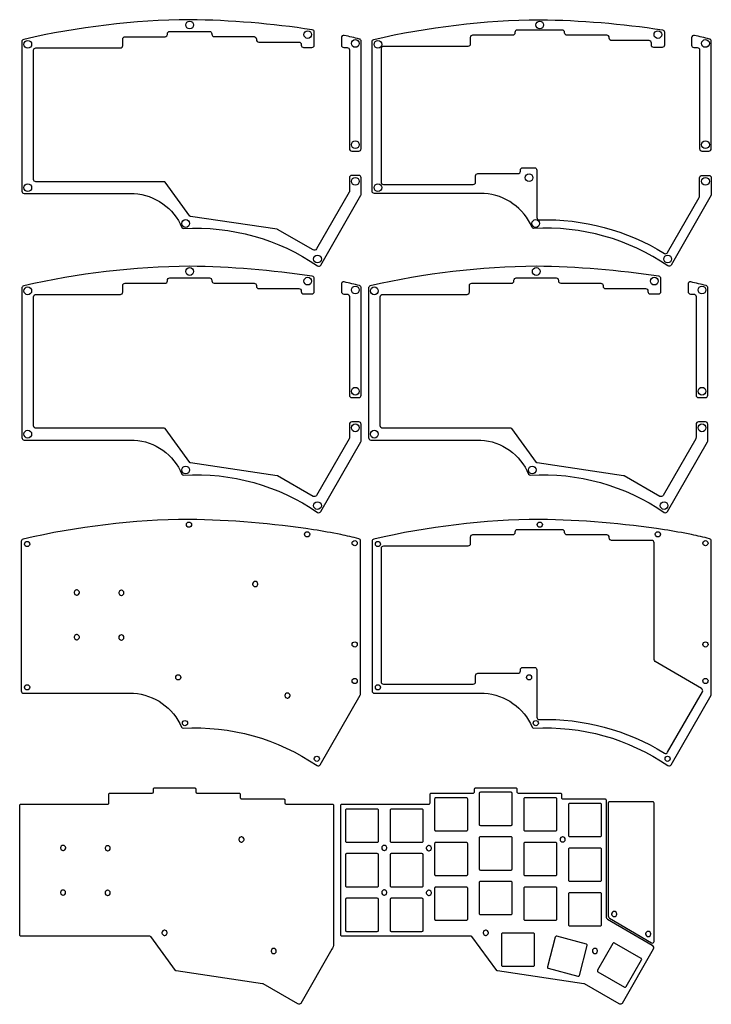
# Model space of a CAD drawing. Extents: x -0.1 to 29.4, y 0 to 41.9.
import ezdxf

# ---------------------------------------------------------------- set-up
doc = ezdxf.new("R2010")
doc.units = 0
doc.header["$MEASUREMENT"] = 0
doc.layers.add('BLACK', color=7, linetype='Continuous')

msp = doc.modelspace()

# ---------------------------------------------------------------- linework, layer by layer
at = {"linetype": 'ByBlock'}
msp.add_line((26.868, 40.719), (26.868, 40.719), dxfattribs=at)
for points in [[(6.146, 34.987, 0.198912), (6.111, 35.002), (0.643, 35.002, -0.414214), (0.543, 35.102), (0.543, 40.604, -0.414214), (0.643, 40.704), (4.243, 40.704, 0.414214), (4.343, 40.804), (4.343, 41.08, -0.414214), (4.443, 41.18), (6.143, 41.18, 0.414214), (6.243, 41.28), (6.243, 41.303, -0.414214), (6.343, 41.403), (8.038, 41.403, -0.414214), (8.138, 41.303), (8.138, 41.281, 0.414214), (8.238, 41.181), (9.938, 41.181, -0.414214), (10.038, 41.081), (10.038, 41.05, 0.414214), (10.138, 40.95), (11.848, 40.95, -0.414214), (11.948, 40.85), (11.948, 40.819, 0.414214), (12.048, 40.719), (12.402, 40.719, 0.414214), (12.502, 40.819), (12.502, 41.374, 0.370853), (12.417, 41.473, 0.0341), (7.191, 41.903, 0.054591), (0.121, 41.063, 0.349098), (0.043, 40.966), (0.043, 34.604, 0.414214), (0.143, 34.504), (4.824, 34.504, -0.282604), (6.866, 33.056, 0.214914), (6.936, 33.013, -0.165973), (12.647, 31.421, 0.413794), (12.783, 31.458), (14.488, 34.426, 0.131103), (14.501, 34.476), (14.501, 35.173, 0.414214), (14.401, 35.273), (14.101, 35.273, 0.414214), (14.001, 35.173), (14.001, 34.607, -0.131484), (13.988, 34.557), (12.595, 32.141, -0.421166), (12.457, 32.105), (10.943, 32.973, 0.041377), (10.915, 32.98), (7.236, 33.527, -0.15304), (7.201, 33.542), (6.146, 34.988)], [(26.868, 40.835), (26.868, 40.911, 0.414214), (26.768, 41.011), (25.172, 41.011, -0.414214), (25.072, 41.111), (25.072, 41.141, 0.414214), (24.972, 41.241), (23.272, 41.241, -0.414214), (23.172, 41.341), (23.172, 41.364, 0.414214), (23.072, 41.464), (21.15, 41.464, 0.414214), (21.05, 41.364), (21.05, 41.34, -0.414214), (20.95, 41.24), (19.25, 41.24, 0.414214), (19.15, 41.14), (19.15, 40.864, -0.414214), (19.05, 40.764), (15.45, 40.764, 0.414214), (15.35, 40.664), (15.35, 34.988, 0.414214), (15.45, 34.888), (19.277, 34.888, 0.41507), (19.377, 34.989), (19.376, 35.254, -0.41507), (19.476, 35.354), (21.186, 35.354, 0.414214), (21.286, 35.454), (21.286, 35.5, -0.414214), (21.386, 35.6), (21.886, 35.6, -0.414214), (21.986, 35.5), (21.986, 33.481, 0.423177), (22.089, 33.381, -0.147101), (27.421, 31.954, 0.423406), (27.56, 31.989), (28.908, 34.331, 0.131354), (28.922, 34.381), (28.922, 35.173, -0.414214), (29.022, 35.273), (29.322, 35.273, -0.414214), (29.422, 35.173), (29.422, 34.476, -0.131103), (29.408, 34.426), (27.704, 31.458, -0.413794), (27.567, 31.421, 0.165973), (21.857, 33.013, -0.214914), (21.787, 33.056, 0.282604), (19.744, 34.504), (15.064, 34.504, -0.414214), (14.964, 34.604), (14.964, 40.966, -0.349098), (15.041, 41.063, -0.054591), (22.111, 41.903, -0.0341), (27.337, 41.473, -0.370853), (27.422, 41.374), (27.422, 40.819, -0.414214), (27.322, 40.719), (26.968, 40.719, -0.414214), (26.868, 40.819), (26.868, 40.85)], [(6.146, 24.492, 0.198912), (6.111, 24.507), (0.643, 24.507, -0.414214), (0.543, 24.607), (0.543, 30.109, -0.414214), (0.643, 30.209), (4.243, 30.209, 0.414214), (4.343, 30.309), (4.343, 30.585, -0.414214), (4.443, 30.685), (6.143, 30.685, 0.414214), (6.243, 30.785), (6.243, 30.808, -0.414214), (6.343, 30.908), (8.038, 30.908, -0.414214), (8.138, 30.808), (8.138, 30.786, 0.414214), (8.238, 30.686), (9.938, 30.686, -0.414214), (10.038, 30.586), (10.038, 30.556, 0.414214), (10.138, 30.456), (11.848, 30.456, -0.414214), (11.948, 30.356), (11.948, 30.325, 0.414214), (12.048, 30.225), (12.402, 30.225, 0.414214), (12.502, 30.325), (12.502, 30.879, 0.370853), (12.417, 30.978, 0.0341), (7.191, 31.408, 0.054591), (0.121, 30.569, 0.349098), (0.043, 30.471), (0.043, 24.109, 0.414214), (0.143, 24.009), (4.824, 24.009, -0.282604), (6.866, 22.561, 0.214914), (6.936, 22.518, -0.165973), (12.647, 20.926, 0.413794), (12.783, 20.963), (14.488, 23.931, 0.131103), (14.501, 23.981), (14.501, 24.678, 0.414214), (14.401, 24.778), (14.101, 24.778, 0.414214), (14.001, 24.678), (14.001, 24.112, -0.131484), (13.988, 24.062), (12.595, 21.646, -0.421166), (12.457, 21.61), (10.943, 22.478, 0.041377), (10.915, 22.485), (7.236, 23.032, -0.15304), (7.201, 23.047), (6.146, 24.493)], [(20.917, 24.492, 0.198912), (20.882, 24.507), (15.414, 24.507, -0.414214), (15.314, 24.607), (15.314, 30.109, -0.414214), (15.414, 30.209), (19.014, 30.209, 0.414214), (19.114, 30.309), (19.114, 30.585, -0.414214), (19.214, 30.685), (20.913, 30.685, 0.414214), (21.013, 30.785), (21.013, 30.808, -0.414214), (21.113, 30.908), (22.809, 30.908, -0.414214), (22.909, 30.808), (22.909, 30.786, 0.414214), (23.009, 30.686), (24.709, 30.686, -0.414214), (24.809, 30.586), (24.809, 30.556, 0.414214), (24.909, 30.456), (26.618, 30.456, -0.414214), (26.718, 30.356), (26.718, 30.325, 0.414214), (26.818, 30.225), (27.172, 30.225, 0.414214), (27.272, 30.325), (27.272, 30.879, 0.370853), (27.187, 30.978, 0.0341), (21.961, 31.408, 0.054591), (14.891, 30.569, 0.349098), (14.814, 30.471), (14.814, 24.109, 0.414214), (14.914, 24.009), (19.594, 24.009, -0.282604), (21.637, 22.561, 0.214914), (21.707, 22.518, -0.165973), (27.417, 20.926, 0.413794), (27.554, 20.963), (29.258, 23.931, 0.131103), (29.272, 23.981), (29.272, 24.678, 0.414214), (29.172, 24.778), (28.872, 24.778, 0.414214), (28.772, 24.678), (28.772, 24.112, -0.131484), (28.758, 24.062), (27.366, 21.646, -0.421166), (27.227, 21.61), (25.714, 22.478, 0.041377), (25.686, 22.485), (22.007, 23.032, -0.15304), (21.972, 23.047), (20.917, 24.493)], [(25.022, 8.553), (25.022, 3.787, 0.226202), (25.085, 3.646), (26.872, 2.595, 0.487556), (26.981, 2.656), (26.981, 8.552, 0.414214), (26.931, 8.602), (25.072, 8.602, 0.413623), (25.022, 8.552)]]:
    msp.add_lwpolyline(points, format="xyb", dxfattribs=at)
for points in [[(13.758, 40.719), (13.901, 40.719, -0.413926), (14.001, 40.619), (14.001, 36.41, 0.414214), (14.101, 36.31), (14.401, 36.31, 0.414214), (14.501, 36.41), (14.501, 40.984, 0.344779), (14.425, 41.081, 0.007108), (13.779, 41.232, 0.478468), (13.658, 41.134), (13.658, 40.819, 0.413926)], [(28.678, 40.719), (28.822, 40.719, -0.413926), (28.922, 40.619), (28.922, 36.41, 0.414214), (29.022, 36.31), (29.322, 36.31, 0.414214), (29.422, 36.41), (29.422, 40.984, 0.344779), (29.346, 41.081, 0.007108), (28.7, 41.232, 0.478468), (28.579, 41.134), (28.579, 40.819, 0.413926)], [(13.758, 30.224), (13.901, 30.224, -0.413926), (14.001, 30.124), (14.001, 25.915, 0.414214), (14.101, 25.815), (14.401, 25.815, 0.414214), (14.501, 25.915), (14.501, 30.489, 0.344779), (14.425, 30.587, 0.007108), (13.779, 30.737, 0.478468), (13.658, 30.639), (13.658, 30.324, 0.413926)], [(28.528, 30.224), (28.672, 30.224, -0.413926), (28.772, 30.124), (28.772, 25.915, 0.414214), (28.872, 25.815), (29.172, 25.815, 0.414214), (29.272, 25.915), (29.272, 30.489, 0.344779), (29.196, 30.587, 0.007108), (28.55, 30.737, 0.478468), (28.429, 30.639), (28.429, 30.324, 0.413926)], [(14.475, 19.71, 0.344779), (14.399, 19.807, 0.008438), (13.631, 19.983, 0.011449), (12.475, 20.186, 0.034659), (7.164, 20.629, 0.054591), (0.094, 19.789, 0.349098), (0.016, 19.692), (0.016, 13.33, 0.414214), (0.116, 13.23), (4.797, 13.23, -0.282604), (6.84, 11.781, 0.214914), (6.91, 11.738, -0.165973), (12.62, 10.147, 0.413794), (12.756, 10.184), (14.461, 13.152, 0.131103), (14.475, 13.201)], [(29.422, 19.71, 0.344779), (29.346, 19.807, 0.008438), (28.579, 19.983, 0.011449), (27.422, 20.186, 0.034659), (22.111, 20.629, 0.054591), (15.041, 19.789, 0.349098), (14.964, 19.692), (14.964, 13.33, 0.414214), (15.064, 13.23), (19.744, 13.23, -0.282604), (21.787, 11.781, 0.214914), (21.857, 11.738, -0.165973), (27.567, 10.147, 0.413794), (27.704, 10.184), (29.408, 13.152, 0.131103), (29.422, 13.201)], [(15.45, 13.614), (19.277, 13.614, 0.41507), (19.377, 13.714), (19.376, 13.979, -0.41507), (19.476, 14.08), (21.186, 14.08, 0.414214), (21.286, 14.18), (21.286, 14.226, -0.414214), (21.386, 14.326), (21.886, 14.326, -0.414214), (21.986, 14.226), (21.986, 12.207, 0.423177), (22.089, 12.107, -0.147101), (27.421, 10.68, 0.423406), (27.56, 10.715), (29.042, 13.289, 0.412535), (29.006, 13.425), (27.031, 14.578, -0.266728), (26.981, 14.664), (26.981, 19.636, 0.414214), (26.881, 19.736), (25.172, 19.736, -0.414214), (25.072, 19.836), (25.072, 19.866, 0.414214), (24.972, 19.966), (23.272, 19.966, -0.414214), (23.172, 20.066), (23.172, 20.089, 0.414214), (23.072, 20.189), (21.15, 20.189, 0.414214), (21.05, 20.089), (21.05, 20.066, -0.414214), (20.95, 19.966), (19.25, 19.966, 0.414214), (19.15, 19.866), (19.15, 19.589, -0.414214), (19.05, 19.489), (15.45, 19.489, 0.414214), (15.35, 19.389), (15.35, 13.714, 0.414214)], [(19.58, 7.601), (20.89, 7.601, 0.414214), (20.94, 7.651), (20.94, 8.961, 0.414214), (20.89, 9.011), (19.58, 9.011, 0.414214), (19.53, 8.961), (19.53, 7.651, 0.414214)], [(17.68, 7.363), (18.99, 7.363, 0.414214), (19.04, 7.413), (19.04, 8.723, 0.414214), (18.99, 8.773), (17.68, 8.773, 0.414214), (17.63, 8.723), (17.63, 7.413, 0.414214)], [(21.48, 7.363), (22.79, 7.363, 0.414214), (22.84, 7.413), (22.84, 8.723, 0.414214), (22.79, 8.773), (21.48, 8.773, 0.414214), (21.43, 8.723), (21.43, 7.413, 0.414214)], [(23.38, 7.126), (24.69, 7.126, 0.414214), (24.74, 7.176), (24.74, 8.486, 0.414214), (24.69, 8.536), (23.38, 8.536, 0.414214), (23.33, 8.486), (23.33, 7.176, 0.414214)], [(13.88, 6.888), (15.19, 6.888, 0.414214), (15.24, 6.938), (15.24, 8.248, 0.414214), (15.19, 8.298), (13.88, 8.298, 0.414214), (13.83, 8.248), (13.83, 6.938, 0.414214)], [(15.78, 6.888), (17.09, 6.888, 0.414214), (17.14, 6.938), (17.14, 8.248, 0.414214), (17.09, 8.298), (15.78, 8.298, 0.414214), (15.73, 8.248), (15.73, 6.938, 0.414214)], [(17.68, 5.463), (18.99, 5.463, 0.414214), (19.04, 5.513), (19.04, 6.823, 0.414214), (18.99, 6.873), (17.68, 6.873, 0.414214), (17.63, 6.823), (17.63, 5.513, 0.414214)], [(19.58, 5.701), (20.89, 5.701, 0.414214), (20.94, 5.751), (20.94, 7.061, 0.414214), (20.89, 7.111), (19.58, 7.111, 0.414214), (19.53, 7.061), (19.53, 5.751, 0.414214)], [(21.48, 5.463), (22.79, 5.463, 0.414214), (22.84, 5.513), (22.84, 6.823, 0.414214), (22.79, 6.873), (21.48, 6.873, 0.414214), (21.43, 6.823), (21.43, 5.513, 0.414214)], [(13.88, 4.988), (15.19, 4.988, 0.414214), (15.24, 5.038), (15.24, 6.348, 0.414214), (15.19, 6.398), (13.88, 6.398, 0.414214), (13.83, 6.348), (13.83, 5.038, 0.414214)], [(15.78, 4.988), (17.09, 4.988, 0.414214), (17.14, 5.038), (17.14, 6.348, 0.414214), (17.09, 6.398), (15.78, 6.398, 0.414214), (15.73, 6.348), (15.73, 5.038, 0.414214)], [(23.38, 5.226), (24.69, 5.226, 0.414214), (24.74, 5.276), (24.74, 6.586, 0.414214), (24.69, 6.636), (23.38, 6.636, 0.414214), (23.33, 6.586), (23.33, 5.276, 0.414214)], [(19.58, 3.801), (20.89, 3.801, 0.414214), (20.94, 3.851), (20.94, 5.161, 0.414214), (20.89, 5.211), (19.58, 5.211, 0.414214), (19.53, 5.161), (19.53, 3.851, 0.414214)], [(17.68, 3.563), (18.99, 3.563, 0.414214), (19.04, 3.613), (19.04, 4.923, 0.414214), (18.99, 4.973), (17.68, 4.973, 0.414214), (17.63, 4.923), (17.63, 3.613, 0.414214)], [(21.48, 3.563), (22.79, 3.563, 0.414214), (22.84, 3.613), (22.84, 4.923, 0.414214), (22.79, 4.973), (21.48, 4.973, 0.414214), (21.43, 4.923), (21.43, 3.613, 0.414214)], [(23.38, 3.326), (24.69, 3.326, 0.414214), (24.74, 3.376), (24.74, 4.686, 0.414214), (24.69, 4.736), (23.38, 4.736, 0.414214), (23.33, 4.686), (23.33, 3.376, 0.414214)], [(13.88, 3.088), (15.19, 3.088, 0.414214), (15.24, 3.138), (15.24, 4.448, 0.414214), (15.19, 4.498), (13.88, 4.498, 0.414214), (13.83, 4.448), (13.83, 3.138, 0.414214)], [(15.78, 3.088), (17.09, 3.088, 0.414214), (17.14, 3.138), (17.14, 4.448, 0.414214), (17.09, 4.498), (15.78, 4.498, 0.414214), (15.73, 4.448), (15.73, 3.138, 0.414214)], [(20.53, 1.601), (21.84, 1.601, 0.414214), (21.89, 1.651), (21.89, 2.961, 0.414214), (21.84, 3.011), (20.53, 3.011, 0.414214), (20.48, 2.961), (20.48, 1.651, 0.414214)], [(22.835, 2.881, 0.414214), (22.774, 2.845), (22.436, 1.579, 0.414214), (22.471, 1.518), (23.737, 1.181, 0.414214), (23.798, 1.216), (24.136, 2.482, 0.414214), (24.101, 2.543)], [(24.591, 1.373), (25.726, 0.718, 0.414214), (25.794, 0.737), (26.449, 1.872, 0.414214), (26.43, 1.94), (25.295, 2.594, 0.414214), (25.227, 2.576), (24.573, 1.441, 0.414214)]]:
    msp.add_lwpolyline(points, format="xyb", close=True, dxfattribs=at)
at = {"color": 0}
for points in [[(2.274, 17.515), (2.274, 17.504), (2.282, 17.472), (2.306, 17.437), (2.341, 17.414), (2.373, 17.405), (2.383, 17.405), (2.394, 17.405), (2.426, 17.414), (2.461, 17.437), (2.485, 17.472), (2.493, 17.504), (2.493, 17.515), (2.493, 17.526), (2.485, 17.558), (2.461, 17.593), (2.426, 17.616), (2.394, 17.625), (2.383, 17.625), (2.373, 17.625), (2.341, 17.616), (2.306, 17.593), (2.282, 17.558), (2.274, 17.526), (2.274, 17.515)], [(4.175, 17.502), (4.175, 17.492), (4.183, 17.46), (4.207, 17.425), (4.242, 17.401), (4.274, 17.392), (4.284, 17.392), (4.295, 17.392), (4.327, 17.401), (4.362, 17.425), (4.386, 17.46), (4.394, 17.492), (4.394, 17.502), (4.394, 17.513), (4.386, 17.545), (4.362, 17.58), (4.327, 17.604), (4.295, 17.612), (4.284, 17.612), (4.274, 17.612), (4.242, 17.604), (4.207, 17.58), (4.183, 17.545), (4.175, 17.513), (4.175, 17.502)], [(9.875, 17.877), (9.875, 17.867), (9.884, 17.834), (9.907, 17.799), (9.942, 17.776), (9.974, 17.767), (9.985, 17.767), (9.996, 17.767), (10.028, 17.776), (10.063, 17.799), (10.086, 17.834), (10.095, 17.867), (10.095, 17.877), (10.095, 17.888), (10.086, 17.92), (10.063, 17.955), (10.028, 17.979), (9.996, 17.987), (9.985, 17.987), (9.974, 17.987), (9.942, 17.979), (9.907, 17.955), (9.884, 17.92), (9.875, 17.888), (9.875, 17.877)], [(2.273, 15.615), (2.273, 15.604), (2.281, 15.572), (2.305, 15.537), (2.34, 15.513), (2.372, 15.505), (2.383, 15.505), (2.393, 15.505), (2.425, 15.513), (2.46, 15.537), (2.484, 15.572), (2.493, 15.604), (2.493, 15.615), (2.493, 15.625), (2.484, 15.657), (2.46, 15.692), (2.425, 15.716), (2.393, 15.725), (2.383, 15.725), (2.372, 15.725), (2.34, 15.716), (2.305, 15.692), (2.281, 15.657), (2.273, 15.625), (2.273, 15.615)], [(4.173, 15.603), (4.173, 15.592), (4.182, 15.56), (4.205, 15.525), (4.24, 15.502), (4.272, 15.493), (4.283, 15.493), (4.294, 15.493), (4.326, 15.502), (4.361, 15.525), (4.385, 15.56), (4.393, 15.592), (4.393, 15.603), (4.393, 15.614), (4.385, 15.646), (4.361, 15.681), (4.326, 15.704), (4.294, 15.713), (4.283, 15.713), (4.272, 15.713), (4.24, 15.704), (4.205, 15.681), (4.182, 15.646), (4.173, 15.614), (4.173, 15.603)], [(11.249, 13.127), (11.249, 13.117), (11.258, 13.085), (11.281, 13.05), (11.316, 13.026), (11.348, 13.017), (11.359, 13.017), (11.37, 13.017), (11.402, 13.026), (11.437, 13.05), (11.46, 13.085), (11.469, 13.117), (11.469, 13.127), (11.469, 13.138), (11.46, 13.17), (11.437, 13.205), (11.402, 13.229), (11.37, 13.237), (11.359, 13.237), (11.348, 13.237), (11.316, 13.229), (11.281, 13.205), (11.258, 13.17), (11.249, 13.138), (11.249, 13.127)], [(1.69, 6.641), (1.69, 6.63), (1.699, 6.598), (1.722, 6.563), (1.757, 6.54), (1.79, 6.531), (1.8, 6.531), (1.811, 6.531), (1.843, 6.54), (1.878, 6.563), (1.902, 6.598), (1.91, 6.63), (1.91, 6.641), (1.91, 6.652), (1.902, 6.684), (1.878, 6.719), (1.843, 6.742), (1.811, 6.751), (1.8, 6.751), (1.79, 6.751), (1.757, 6.742), (1.722, 6.719), (1.699, 6.684), (1.69, 6.652), (1.69, 6.641)], [(3.591, 6.628), (3.591, 6.618), (3.6, 6.585), (3.623, 6.55), (3.658, 6.527), (3.691, 6.518), (3.701, 6.518), (3.712, 6.518), (3.744, 6.527), (3.779, 6.55), (3.803, 6.585), (3.811, 6.618), (3.811, 6.628), (3.811, 6.639), (3.803, 6.671), (3.779, 6.706), (3.744, 6.73), (3.712, 6.738), (3.701, 6.738), (3.691, 6.738), (3.658, 6.73), (3.623, 6.706), (3.6, 6.671), (3.591, 6.639), (3.591, 6.628)], [(9.292, 7.003), (9.292, 6.992), (9.301, 6.96), (9.324, 6.925), (9.359, 6.902), (9.391, 6.893), (9.402, 6.893), (9.413, 6.893), (9.445, 6.902), (9.48, 6.925), (9.503, 6.96), (9.512, 6.992), (9.512, 7.003), (9.512, 7.014), (9.503, 7.046), (9.48, 7.081), (9.445, 7.104), (9.413, 7.113), (9.402, 7.113), (9.391, 7.113), (9.359, 7.104), (9.324, 7.081), (9.301, 7.046), (9.292, 7.014), (9.292, 7.003)], [(15.376, 6.642), (15.376, 6.632), (15.385, 6.6), (15.408, 6.565), (15.443, 6.541), (15.475, 6.533), (15.486, 6.533), (15.497, 6.533), (15.529, 6.541), (15.564, 6.565), (15.587, 6.6), (15.596, 6.632), (15.596, 6.642), (15.596, 6.653), (15.587, 6.685), (15.564, 6.72), (15.529, 6.744), (15.497, 6.752), (15.486, 6.752), (15.475, 6.752), (15.443, 6.744), (15.408, 6.72), (15.385, 6.685), (15.376, 6.653), (15.376, 6.642)], [(17.277, 6.63), (17.277, 6.619), (17.286, 6.587), (17.309, 6.552), (17.344, 6.529), (17.376, 6.52), (17.387, 6.52), (17.398, 6.52), (17.43, 6.529), (17.465, 6.552), (17.488, 6.587), (17.497, 6.619), (17.497, 6.63), (17.497, 6.641), (17.488, 6.673), (17.465, 6.708), (17.43, 6.731), (17.398, 6.74), (17.387, 6.74), (17.376, 6.74), (17.344, 6.731), (17.309, 6.708), (17.286, 6.673), (17.277, 6.641), (17.277, 6.63)], [(22.978, 7.005), (22.978, 6.994), (22.986, 6.962), (23.01, 6.927), (23.045, 6.903), (23.077, 6.895), (23.088, 6.895), (23.098, 6.895), (23.13, 6.903), (23.165, 6.927), (23.189, 6.962), (23.198, 6.994), (23.198, 7.005), (23.198, 7.015), (23.189, 7.048), (23.165, 7.083), (23.13, 7.106), (23.098, 7.115), (23.088, 7.115), (23.077, 7.115), (23.045, 7.106), (23.01, 7.083), (22.986, 7.048), (22.978, 7.015), (22.978, 7.005)], [(1.689, 4.74), (1.689, 4.73), (1.698, 4.698), (1.722, 4.663), (1.757, 4.639), (1.789, 4.63), (1.799, 4.63), (1.81, 4.63), (1.842, 4.639), (1.877, 4.663), (1.901, 4.698), (1.909, 4.73), (1.909, 4.74), (1.909, 4.751), (1.901, 4.783), (1.877, 4.818), (1.842, 4.842), (1.81, 4.85), (1.799, 4.85), (1.789, 4.85), (1.757, 4.842), (1.722, 4.818), (1.698, 4.783), (1.689, 4.751), (1.689, 4.74)], [(3.59, 4.729), (3.59, 4.718), (3.599, 4.686), (3.622, 4.651), (3.657, 4.627), (3.689, 4.619), (3.7, 4.619), (3.711, 4.619), (3.743, 4.627), (3.778, 4.651), (3.801, 4.686), (3.81, 4.718), (3.81, 4.729), (3.81, 4.739), (3.801, 4.772), (3.778, 4.807), (3.743, 4.83), (3.711, 4.839), (3.7, 4.839), (3.689, 4.839), (3.657, 4.83), (3.622, 4.807), (3.599, 4.772), (3.59, 4.739), (3.59, 4.729)], [(15.375, 4.742), (15.375, 4.731), (15.384, 4.699), (15.407, 4.664), (15.442, 4.641), (15.474, 4.632), (15.485, 4.632), (15.496, 4.632), (15.528, 4.641), (15.563, 4.664), (15.586, 4.699), (15.595, 4.731), (15.595, 4.742), (15.595, 4.753), (15.586, 4.785), (15.563, 4.82), (15.528, 4.844), (15.496, 4.852), (15.485, 4.852), (15.474, 4.852), (15.442, 4.844), (15.407, 4.82), (15.384, 4.785), (15.375, 4.753), (15.375, 4.742)], [(17.276, 4.73), (17.276, 4.72), (17.284, 4.688), (17.308, 4.653), (17.343, 4.629), (17.375, 4.62), (17.386, 4.62), (17.396, 4.62), (17.428, 4.629), (17.463, 4.653), (17.487, 4.688), (17.496, 4.72), (17.496, 4.73), (17.496, 4.741), (17.487, 4.773), (17.463, 4.808), (17.428, 4.832), (17.396, 4.84), (17.386, 4.84), (17.375, 4.84), (17.343, 4.832), (17.308, 4.808), (17.284, 4.773), (17.276, 4.741), (17.276, 4.73)], [(25.172, 3.827), (25.172, 3.817), (25.181, 3.785), (25.204, 3.75), (25.239, 3.726), (25.271, 3.717), (25.282, 3.717), (25.293, 3.717), (25.325, 3.726), (25.36, 3.75), (25.383, 3.785), (25.392, 3.817), (25.392, 3.827), (25.392, 3.838), (25.383, 3.87), (25.36, 3.905), (25.325, 3.929), (25.293, 3.937), (25.282, 3.937), (25.271, 3.937), (25.239, 3.929), (25.204, 3.905), (25.181, 3.87), (25.172, 3.838), (25.172, 3.827)], [(6.014, 3.029), (6.014, 3.018), (6.023, 2.986), (6.046, 2.951), (6.081, 2.927), (6.114, 2.919), (6.124, 2.919), (6.135, 2.919), (6.167, 2.927), (6.202, 2.951), (6.226, 2.986), (6.234, 3.018), (6.234, 3.029), (6.234, 3.039), (6.226, 3.071), (6.202, 3.106), (6.167, 3.13), (6.135, 3.139), (6.124, 3.139), (6.114, 3.139), (6.081, 3.13), (6.046, 3.106), (6.023, 3.071), (6.014, 3.039), (6.014, 3.029)], [(19.7, 3.03), (19.7, 3.02), (19.709, 2.988), (19.732, 2.953), (19.767, 2.929), (19.799, 2.92), (19.81, 2.92), (19.821, 2.92), (19.853, 2.929), (19.888, 2.953), (19.911, 2.988), (19.92, 3.02), (19.92, 3.03), (19.92, 3.041), (19.911, 3.073), (19.888, 3.108), (19.853, 3.132), (19.821, 3.14), (19.81, 3.14), (19.799, 3.14), (19.767, 3.132), (19.732, 3.108), (19.709, 3.073), (19.7, 3.041), (19.7, 3.03)], [(26.622, 2.977), (26.622, 2.967), (26.631, 2.935), (26.654, 2.9), (26.689, 2.876), (26.721, 2.867), (26.732, 2.867), (26.743, 2.867), (26.775, 2.876), (26.81, 2.9), (26.833, 2.935), (26.842, 2.967), (26.842, 2.977), (26.842, 2.988), (26.833, 3.02), (26.81, 3.055), (26.775, 3.079), (26.743, 3.087), (26.732, 3.087), (26.721, 3.087), (26.689, 3.079), (26.654, 3.055), (26.631, 3.02), (26.622, 2.988), (26.622, 2.977)], [(10.666, 2.253), (10.666, 2.243), (10.675, 2.21), (10.698, 2.175), (10.733, 2.152), (10.765, 2.143), (10.776, 2.143), (10.787, 2.143), (10.819, 2.152), (10.854, 2.175), (10.877, 2.21), (10.886, 2.243), (10.886, 2.253), (10.886, 2.264), (10.877, 2.296), (10.854, 2.331), (10.819, 2.355), (10.787, 2.363), (10.776, 2.363), (10.765, 2.363), (10.733, 2.355), (10.698, 2.331), (10.675, 2.296), (10.666, 2.264), (10.666, 2.253)], [(24.352, 2.255), (24.352, 2.244), (24.36, 2.212), (24.384, 2.177), (24.419, 2.154), (24.451, 2.145), (24.462, 2.145), (24.472, 2.145), (24.504, 2.154), (24.539, 2.177), (24.563, 2.212), (24.572, 2.244), (24.572, 2.255), (24.572, 2.266), (24.563, 2.298), (24.539, 2.333), (24.504, 2.356), (24.472, 2.365), (24.462, 2.365), (24.451, 2.365), (24.419, 2.356), (24.384, 2.333), (24.36, 2.298), (24.352, 2.266), (24.352, 2.255)]]:
    msp.add_lwpolyline(points, close=True, dxfattribs=at)
at = {"linetype": 'ByBlock'}
for centre, radius in [((7.191, 41.679), 0.165), ((22.111, 41.679), 0.165), ((12.225, 41.269), 0.165), ((27.145, 41.269), 0.165), ((0.295, 40.854), 0.165), ((14.251, 40.892), 0.165), ((15.215, 40.854), 0.165), ((29.172, 40.892), 0.165), ((14.251, 36.581), 0.165), ((29.172, 36.581), 0.165), ((21.656, 35.177), 0.165), ((0.295, 34.754), 0.165), ((14.251, 35.023), 0.165), ((15.215, 34.754), 0.165), ((29.172, 35.023), 0.165), ((7.02, 33.228), 0.165), ((21.941, 33.228), 0.165), ((12.639, 31.712), 0.165), ((27.559, 31.712), 0.165), ((7.191, 31.184), 0.165), ((21.961, 31.184), 0.165), ((12.225, 30.774), 0.165), ((26.995, 30.774), 0.165), ((0.295, 30.359), 0.165), ((14.251, 30.397), 0.165), ((15.065, 30.359), 0.165), ((29.022, 30.397), 0.165), ((14.251, 26.086), 0.165), ((29.022, 26.086), 0.165), ((0.295, 24.259), 0.165), ((14.251, 24.528), 0.165), ((15.065, 24.259), 0.165), ((29.022, 24.528), 0.165), ((7.02, 22.733), 0.165), ((21.791, 22.733), 0.165), ((12.639, 21.217), 0.165), ((27.409, 21.217), 0.165), ((7.164, 20.405), 0.11), ((22.111, 20.405), 0.11), ((12.198, 19.994), 0.11), ((14.225, 19.617), 0.11), ((27.145, 19.994), 0.11), ((29.172, 19.617), 0.11), ((0.268, 19.58), 0.11), ((15.215, 19.58), 0.11), ((14.225, 15.306), 0.11), ((29.172, 15.306), 0.11), ((6.708, 13.903), 0.11), ((14.225, 13.749), 0.11), ((21.656, 13.903), 0.11), ((29.172, 13.749), 0.11), ((0.268, 13.48), 0.11), ((15.215, 13.48), 0.11), ((6.994, 11.954), 0.11), ((21.941, 11.954), 0.11), ((12.612, 10.437), 0.11), ((27.559, 10.437), 0.11)]:
    msp.add_circle(centre, radius, dxfattribs=at)
at = {"layer": 'BLACK'}
for points in [[(5.535, 2.863, 0.198912), (5.5, 2.878), (1.9, 2.878), (1.7, 2.878), (0, 2.878, -0.414214), (-0.05, 2.928), (-0.05, 8.453, -0.414214), (0, 8.503), (1.7, 8.503), (1.9, 8.503), (3.7, 8.503, 0.414214), (3.75, 8.553), (3.75, 8.928, -0.414214), (3.8, 8.978), (5.6, 8.978, 0.414214), (5.65, 9.028), (5.65, 9.153, -0.414214), (5.7, 9.203), (7.4, 9.203, -0.414214), (7.45, 9.153), (7.45, 9.028, 0.414214), (7.5, 8.978), (9.3, 8.978, -0.414214), (9.35, 8.928), (9.35, 8.778, 0.414214), (9.4, 8.728), (11.2, 8.728, -0.414214), (11.25, 8.678), (11.25, 8.555, 0.341221), (11.3, 8.502), (13.275, 8.502, -0.414214), (13.325, 8.452), (13.325, 2.557, -0.124812), (13.254, 2.327), (11.93, 0.023, -0.422887), (11.807, 0), (10.332, 0.849, 0.041377), (10.304, 0.856), (6.625, 1.403, -0.15304), (6.59, 1.418), (5.535, 2.864)], [(19.221, 2.865, 0.198912), (19.186, 2.88), (15.586, 2.88), (15.386, 2.88), (13.686, 2.88, -0.414214), (13.636, 2.93), (13.636, 8.455, -0.414214), (13.686, 8.505), (15.386, 8.505), (15.586, 8.505), (17.386, 8.505, 0.414214), (17.436, 8.555), (17.436, 8.93, -0.414214), (17.486, 8.98), (19.286, 8.98, 0.414214), (19.336, 9.03), (19.336, 9.155, -0.414214), (19.386, 9.205), (21.086, 9.205, -0.414214), (21.136, 9.155), (21.136, 9.03, 0.414214), (21.186, 8.98), (22.986, 8.98, -0.414214), (23.036, 8.93), (23.036, 8.78, 0.414214), (23.086, 8.73), (24.886, 8.73, -0.414214), (24.936, 8.68), (24.936, 8.556), (24.936, 6.93), (24.936, 3.701, 0.160415), (24.994, 3.602), (26.901, 2.499, -0.367859), (26.939, 2.329), (25.616, 0.025, -0.422887), (25.493, 0.002), (24.018, 0.851, 0.041377), (23.99, 0.858), (20.311, 1.405, -0.15304), (20.276, 1.42), (19.221, 2.866)]]:
    msp.add_lwpolyline(points, format="xyb", close=True, dxfattribs=at)

doc.saveas('drawing.dxf')
